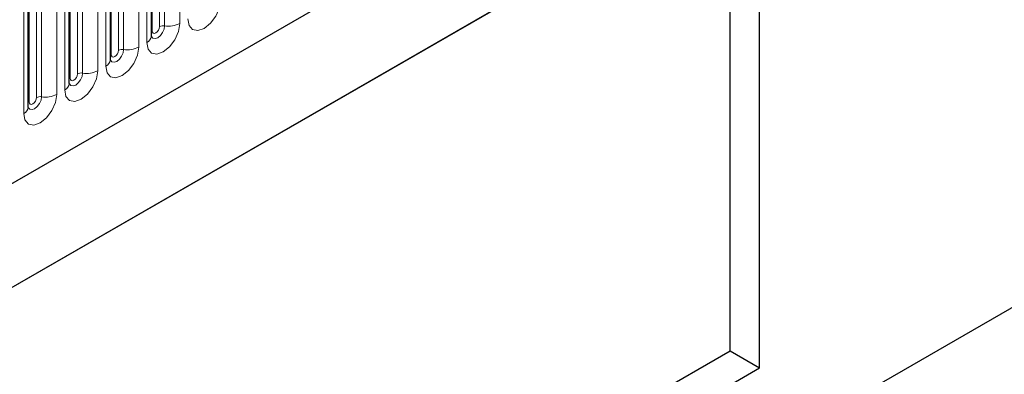
# Model space of a CAD drawing. Units: millimetres. Extents: x 0 to 420, y 0 to 297.
# Drawn here: x 88 to 101, y 24 to 29 of the extents above; entities that cross this region are included whole.
import ezdxf

# ---------------------------------------------------------------- set-up
doc = ezdxf.new("R2010")
doc.units = ezdxf.units.MM

msp = doc.modelspace()

# ---------------------------------------------------------------- linework, layer by layer
at = {"color": 7, "linetype": 'Continuous', "lineweight": 25}
for p, q in [((86.1444, 26.1256), (180.8527, 80.7995)), ((184.0062, 73.0315), (82.9909, 14.7166)), ((89.326, 28.8797), (89.326, 31.9125)), ((88.7654, 28.556), (88.7654, 31.5889)), ((97.6381, 31.3377), (85.5163, 24.3399)), ((88.2047, 28.2324), (88.2047, 31.2652)), ((97.6381, 24.3387), (97.6381, 31.3377)), ((97.2341, 31.1044), (85.5163, 24.3398)), ((97.2341, 24.572), (97.2341, 31.1044)), ((87.6441, 27.9087), (87.6441, 30.9416)), ((85.5163, 17.8075), (97.2341, 24.572)), ((97.2341, 24.572), (97.6381, 24.3387)), ((85.5163, 17.341), (97.6381, 24.3387))]:
    msp.add_line(p, q, dxfattribs=at)
at = {"color": 8, "linetype": 'Continuous', "lineweight": 18}
for p, q in [((86.1444, 26.1256), (180.8527, 80.7995)), ((89.4382, 29.0098), (89.4382, 32.0427)), ((89.5072, 29.0205), (89.5072, 32.0534)), ((89.7142, 32.0854), (89.7142, 29.0525)), ((89.3372, 28.9515), (89.3372, 31.9844)), ((89.1535, 31.7617), (89.1535, 28.7289)), ((89.2632, 28.7922), (89.2632, 31.825)), ((88.7766, 28.6279), (88.7766, 31.6607)), ((88.8776, 28.6862), (88.8776, 31.719)), ((88.9466, 28.6968), (88.9466, 31.7297)), ((88.7026, 28.4685), (88.7026, 31.5014)), ((88.3169, 28.3625), (88.3169, 31.3954)), ((88.3859, 28.3732), (88.3859, 31.4061)), ((88.5929, 31.4381), (88.5929, 28.4052)), ((88.2159, 28.3042), (88.2159, 31.3371)), ((87.8253, 28.0495), (87.8253, 31.0824)), ((88.0323, 31.1144), (88.0323, 28.0816)), ((88.142, 28.1449), (88.142, 31.1778)), ((87.6553, 27.9806), (87.6553, 31.0134)), ((87.7563, 28.0389), (87.7563, 31.0717)), ((87.5813, 27.8212), (87.5813, 30.8541))]:
    msp.add_line(p, q, dxfattribs=at)
at = {"color": 8, "linetype": 'Continuous', "lineweight": 18, "flags": 128}
for points in [[(90.2748, 29.3762), (90.2577, 29.2666), (90.2088, 29.1539), (90.1356, 29.0553), (90.0493, 28.9856), (89.9631, 28.9556), (89.8899, 28.9698), (89.841, 29.0261), (89.8239, 29.1158)], [(89.7142, 29.0525), (89.697, 28.943), (89.6481, 28.8303), (89.575, 28.7316), (89.4887, 28.662), (89.4024, 28.632), (89.3293, 28.6462), (89.2804, 28.7025), (89.2632, 28.7922)], [(89.3249, 28.8764), (89.3259, 28.8742), (89.3463, 28.8507), (89.3769, 28.8447), (89.4129, 28.8572), (89.449, 28.8864), (89.4796, 28.9276), (89.5, 28.9747), (89.5072, 29.0205)], [(89.3372, 28.9515), (89.331, 28.9474), (89.326, 28.9431)], [(89.4382, 29.0098), (89.4344, 28.9853), (89.4234, 28.96), (89.407, 28.9379), (89.3877, 28.9223), (89.3684, 28.9156), (89.352, 28.9188), (89.341, 28.9314), (89.3372, 28.9515)], [(89.1535, 28.7289), (89.1364, 28.6193), (89.0875, 28.5066), (89.0144, 28.408), (88.9281, 28.3383), (88.8418, 28.3083), (88.7686, 28.3226), (88.7198, 28.3788), (88.7026, 28.4685)], [(88.7643, 28.5528), (88.7652, 28.5505), (88.7857, 28.527), (88.8162, 28.5211), (88.8523, 28.5336), (88.8884, 28.5627), (88.919, 28.6039), (88.9394, 28.6511), (88.9466, 28.6968)], [(88.8776, 28.6862), (88.8737, 28.6616), (88.8628, 28.6364), (88.8464, 28.6143), (88.8271, 28.5987), (88.8077, 28.592), (88.7913, 28.5952), (88.7804, 28.6078), (88.7766, 28.6279)], [(88.7766, 28.6279), (88.7704, 28.6238), (88.7654, 28.6195)], [(88.5929, 28.4052), (88.5757, 28.2957), (88.5269, 28.183), (88.4537, 28.0843), (88.3674, 28.0147), (88.2812, 27.9847), (88.208, 27.9989), (88.1591, 28.0552), (88.142, 28.1449)], [(88.2159, 28.3042), (88.2098, 28.3002), (88.2047, 28.2958)], [(88.205, 28.226), (88.225, 28.2034), (88.2556, 28.1974), (88.2917, 28.21), (88.3277, 28.2391), (88.3583, 28.2803), (88.3788, 28.3274), (88.3859, 28.3732)], [(88.3169, 28.3625), (88.3131, 28.338), (88.3021, 28.3127), (88.2858, 28.2906), (88.2664, 28.275), (88.2471, 28.2683), (88.2307, 28.2715), (88.2198, 28.2841), (88.2159, 28.3042)], [(88.0323, 28.0816), (88.0151, 27.972), (87.9662, 27.8593), (87.8931, 27.7607), (87.8068, 27.691), (87.7205, 27.661), (87.6474, 27.6753), (87.5985, 27.7315), (87.5813, 27.8212)], [(87.643, 27.9055), (87.644, 27.9032), (87.6644, 27.8797), (87.695, 27.8738), (87.731, 27.8863), (87.7671, 27.9154), (87.7977, 27.9567), (87.8181, 28.0038), (87.8253, 28.0495)], [(87.7563, 28.0389), (87.7525, 28.0143), (87.7415, 27.9891), (87.7251, 27.967), (87.7058, 27.9514), (87.6865, 27.9447), (87.6701, 27.9479), (87.6591, 27.9605), (87.6553, 27.9806)], [(87.6553, 27.9806), (87.6491, 27.9765), (87.6441, 27.9722)]]:
    msp.add_lwpolyline(points, dxfattribs=at)
at = {"color": 8, "linetype": 'Continuous', "lineweight": 18}
for centre, radius, start, end in [((89.4886, 28.9124), 0.1096, 80.2289, 117.35717), ((89.563, 29.3447), 0.3289, 260.2289, 297.35717), ((89.2183, 28.8907), 0.1083, 294.52506, 354.1548), ((88.928, 28.5888), 0.1096, 80.2289, 117.35717), ((89.0024, 29.021), 0.3289, 260.2289, 297.35717), ((88.6577, 28.567), 0.1083, 294.52506, 354.1548), ((88.4418, 28.6974), 0.3289, 260.2289, 297.35717), ((88.3673, 28.2651), 0.1096, 80.2289, 117.35717), ((88.097, 28.2434), 0.1083, 294.52506, 354.1548), ((87.8067, 27.9415), 0.1096, 80.2289, 117.35717), ((87.8811, 28.3737), 0.3289, 260.2289, 297.35717), ((87.5364, 27.9197), 0.1083, 294.52506, 354.1548)]:
    msp.add_arc(centre, radius, start, end, dxfattribs=at)
msp.add_open_spline([(89.8737, 33.0383), (89.7364, 33.1778), (89.4366, 33.4828), (88.872, 33.9196), (88.201, 34.3499), (87.4474, 34.7417), (86.6241, 35.0887), (85.743, 35.3846), (84.8187, 35.6253), (83.8667, 35.8083), (82.9067, 35.9324), (81.946, 36.0005), (81.0072, 36.0137), (80.0885, 35.977), (79.1975, 35.8933), (78.3232, 35.7633), (77.4564, 35.5839), (76.6059, 35.3541), (75.7735, 35.069), (74.9806, 34.7327), (74.2362, 34.3443), (73.5572, 33.9095), (72.9563, 33.4342), (72.4436, 32.9256), (72.0267, 32.392), (71.7097, 31.8424), (71.4947, 31.2882), (71.3768, 30.7336), (71.3538, 30.1916), (71.4175, 29.6613), (71.5624, 29.1469), (71.7876, 28.6422), (72.0984, 28.1418), (72.4966, 27.6508), (72.9903, 27.1703), (73.5729, 26.7126), (74.2456, 26.2828), (74.9988, 25.8909), (75.8222, 25.544), (76.7033, 25.248), (77.6276, 25.0074), (78.5796, 24.824), (79.5396, 24.7013), (80.4228, 24.634), (80.9823, 24.6318), (81.2231, 24.6308)], degree=3, knots=[0, 0, 0, 0, 0.0200773, 0.0438687, 0.0680358, 0.0924599, 0.1170147, 0.1415694, 0.1659936, 0.1901606, 0.2139521, 0.2369711, 0.2599919, 0.2817071, 0.3034242, 0.3251394, 0.3468565, 0.3698755, 0.3928963, 0.4166877, 0.4408548, 0.4652789, 0.4898337, 0.5143884, 0.5388126, 0.5629797, 0.5867711, 0.6097901, 0.6328109, 0.6545261, 0.6762432, 0.6979584, 0.7196755, 0.7426945, 0.7657153, 0.7895067, 0.8136738, 0.8380979, 0.8626527, 0.8872075, 0.9116316, 0.9357987, 0.9595901, 0.9826091, 1, 1, 1, 1], dxfattribs=at)
at = {"color": 7, "linetype": 'Continuous', "lineweight": 25}
for points in [[(89.326, 28.8733), (89.3262, 28.8728), (89.3267, 28.8709), (89.3263, 28.8761), (89.326, 28.8797)], [(88.7654, 28.5497), (88.7655, 28.5491), (88.7661, 28.5472), (88.7657, 28.5524), (88.7654, 28.556)], [(88.2048, 28.226), (88.2049, 28.2255), (88.2054, 28.2236), (88.205, 28.2288), (88.2047, 28.2324)], [(87.6441, 27.9024), (87.6443, 27.9018), (87.6448, 27.8999), (87.6444, 27.9051), (87.6441, 27.9087)]]:
    msp.add_open_spline(points, degree=3, knots=[0, 0, 0, 0, 0.305113, 1, 1, 1, 1], dxfattribs=at)

doc.saveas('drawing.dxf')
